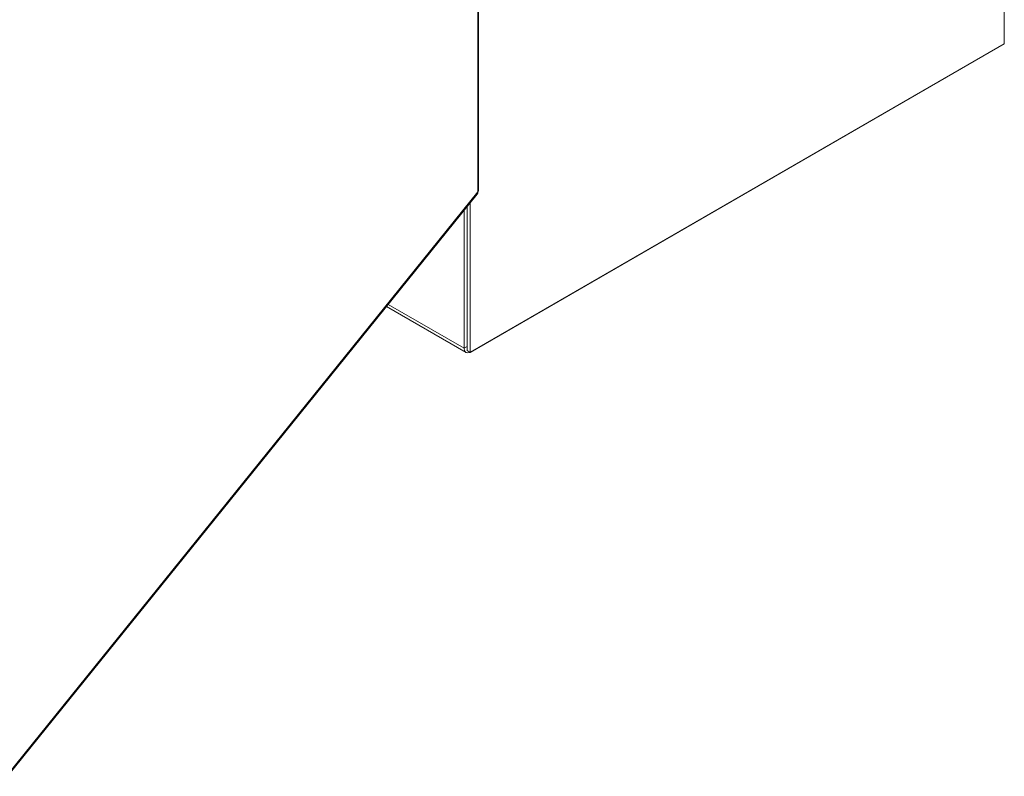
# Model space of a CAD drawing. Units: inches. Extents: x 20 to 524, y 10 to 327.
# Drawn here: x 477 to 499, y 203 to 220 of the extents above; entities that cross this region are included whole.
import ezdxf

# ---------------------------------------------------------------- set-up
doc = ezdxf.new("R2010")
doc.units = ezdxf.units.IN
doc.header["$LTSCALE"] = 32
doc.header["$MEASUREMENT"] = 0
doc.layers.add('Visible (ANSI)', color=7, linetype='Continuous', lineweight=5)
doc.layers.add('Visible Narrow (ANSI)', color=7, linetype='Continuous', lineweight=5)

msp = doc.modelspace()

# ---------------------------------------------------------------- linework, layer by layer
at = {"layer": 'Visible (ANSI)'}
for p, q in [((487.101, 216.171), (487.105, 263.59)), ((499.177, 219.546), (499.177, 223.847)), ((486.911, 212.464), (499.177, 219.546)), ((486.922, 212.47), (499.028, 219.46)), ((476.286, 202.733), (487.074, 216.094)), ((486.773, 215.722), (486.773, 212.557)), ((486.842, 215.807), (486.842, 212.596)), ((486.842, 215.807), (486.842, 212.504)), ((486.911, 215.893), (486.911, 212.464)), ((486.817, 212.46), (484.99, 213.514)), ((486.911, 212.464), (486.842, 212.504))]:
    msp.add_line(p, q, dxfattribs=at)
for centre, major_axis, start_param, end_param in [((499.028, 219.633), (0.106, 0.183), 3.926684, 3.935635), ((486.922, 212.643), (-0.106, -0.183), 5.49748, 6.988647), ((486.922, 212.643), (0.106, 0.183), 3.917733, 3.926684)]:
    msp.add_ellipse(centre, major_axis=major_axis, ratio=0.577265, start_param=start_param, end_param=end_param, dxfattribs=at)
for points in [[(487.101, 216.171), (487.101, 216.162), (487.096, 216.153), (487.086, 216.146)], [(487.074, 216.094), (487.085, 216.108), (487.089, 216.126), (487.086, 216.146)]]:
    msp.add_open_spline(points, degree=3, dxfattribs=at)
at = {"layer": 'Visible Narrow (ANSI)'}
for p, q in [((487.086, 216.146), (487.09, 263.535)), ((499.028, 219.46), (499.028, 219.46)), ((476.307, 202.797), (487.086, 216.146)), ((485.03, 213.563), (486.773, 212.557)), ((486.773, 212.557), (486.842, 212.596)), ((486.922, 212.47), (486.922, 212.47))]:
    msp.add_line(p, q, dxfattribs=at)

doc.saveas('drawing.dxf')
